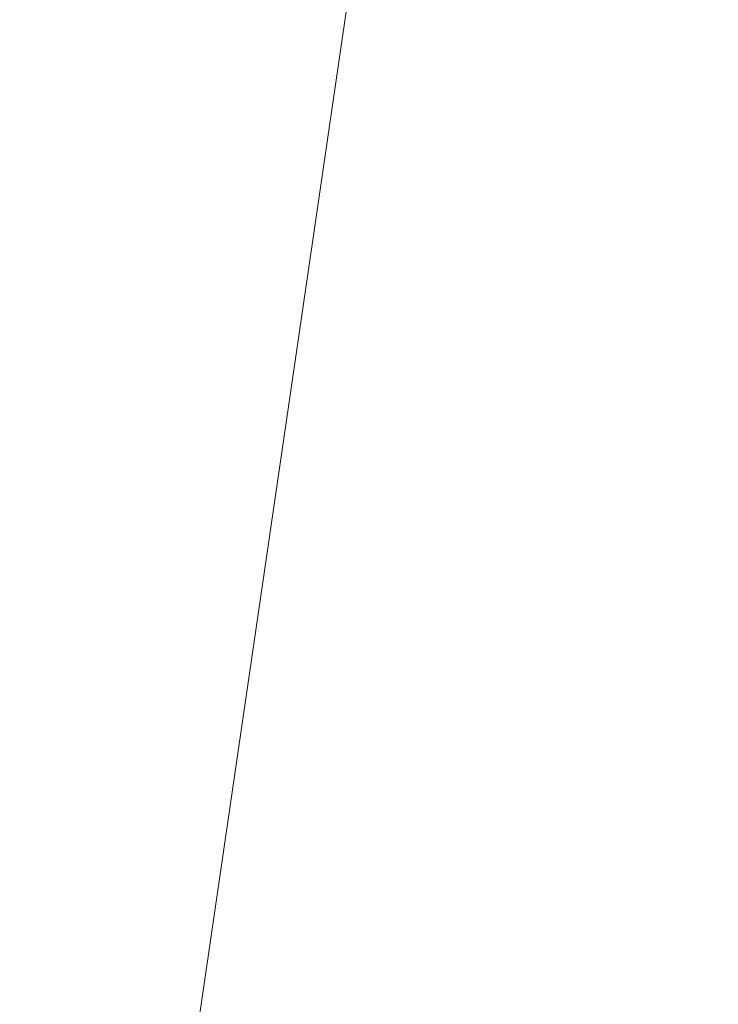
# Model space of a CAD drawing. Units: inches. Extents: x 0 to 204, y 0 to 264.
# Drawn here: x 90 to 90, y 159 to 160 of the extents above; entities that cross this region are included whole.
import ezdxf

# ---------------------------------------------------------------- set-up
doc = ezdxf.new("R2010")
doc.units = ezdxf.units.IN
doc.header["$MEASUREMENT"] = 0
doc.layers.get('0').update_dxf_attribs({"color": 10})

# ---------------------------------------------------------------- blocks, each defined once
blk = doc.blocks.new('UNICO-1-3D')
at = {"lineweight": 18}
for points, invisible_edges in [([(-6.375, 4.5312, 17), (-9.25, 1.6562, 17), (-6.375, -10.9688, 17), (6.375, -10.9688, 17)], 11), ([(-6.375, -10.9688, 15.75), (-9.25, 1.6562, 15.75), (-6.375, 4.5312, 15.75), (6.375, -10.9688, 15.75)], 7), ([(6.375, -10.9688, 17), (9.25, 1.6562, 17), (6.375, 4.5312, 17), (-6.375, 4.5312, 17)], 11), ([(6.375, 4.5312, 15.75), (9.25, 1.6562, 15.75), (6.375, -10.9688, 15.75), (-6.375, 4.5312, 15.75)], 7), ([(-9.25, -8.0938, 17), (-8.4079, -10.1268, 17), (-6.375, -10.9688, 17), (-9.25, 1.6562, 17)], 7), ([(-6.375, -10.9688, 15.75), (-8.4079, -10.1268, 15.75), (-9.25, -8.0938, 15.75), (-9.25, 1.6562, 15.75)], 11)]:
    blk.add_3dface(points, dxfattribs=dict(at, invisible_edges=invisible_edges))
mesh = blk.add_polyface(dxfattribs=at)
corners = [(-10.75, -0.5163, 17.405), (-9.25, -0.5163, 17.405), (-9.25, 0.8831, 20.5349), (-9.2059, 2.2045, 23.4904), (-9.0746, 3.5, 26.3881), (-8.8585, 4.7443, 29.1711), (-8.562, 5.9129, 31.785), (-10.2529, 5.9129, 31.785), (-10.4686, 4.7024, 29.0774), (-10.6244, 3.4518, 26.2802), (-10.7185, 2.1742, 23.4227), (-10.75, 0.8831, 20.5349), (9.25, -0.5163, 17.405), (10.75, -0.5163, 17.405), (10.75, 0.8831, 20.5349), (10.7185, 2.1742, 23.4227), (10.6244, 3.4518, 26.2802), (10.4686, 4.7024, 29.0774), (10.2529, 5.9129, 31.785), (8.562, 5.9129, 31.785), (8.8585, 4.7443, 29.1711), (9.0746, 3.5, 26.3881), (9.2059, 2.2045, 23.4904), (9.25, 0.8831, 20.5349)]
mesh.append_faces([[corners[k] for k in face] for face in [(7, 5, 6)]], dxfattribs={"vtx0": -1})
mesh.append_faces([[corners[k] for k in face] for face in [(4, 9, 3), (15, 23, 14), (18, 20, 17), (17, 21, 16)]], dxfattribs={"vtx0": -1, "vtx1": -1})
mesh.append_faces([[corners[k] for k in face] for face in [(10, 2, 3), (8, 4, 5), (3, 9, 10), (22, 15, 16), (15, 22, 23), (17, 20, 21), (16, 21, 22)]], dxfattribs={"vtx0": -1, "vtx2": -1})
mesh.append_faces([[corners[k] for k in face] for face in [(1, 2, 11, 0)]], dxfattribs={"vtx1": -1})
mesh.append_faces([[corners[k] for k in face] for face in [(10, 11, 2), (7, 8, 5), (8, 9, 4)]], dxfattribs={"vtx1": -1, "vtx2": -1})
mesh.append_faces([[corners[k] for k in face] for face in [(12, 13, 14, 23), (18, 19, 20)]], dxfattribs={"vtx2": -1})
mesh = blk.add_polyface(dxfattribs=at)
corners = [(9.25, -7.9688, 17), (9.0216, -9.1169, 17), (8.3713, -10.0902, 17), (7.3981, -10.7405, 17), (6.25, -10.9688, 17), (-6.25, -10.9688, 17), (-7.3981, -10.7405, 17), (-8.3713, -10.0902, 17), (-9.0216, -9.1169, 17), (-9.25, -7.9688, 17), (-9.25, 1.5312, 17), (-9.0216, 2.6792, 17), (-8.3713, 3.6525, 17), (-7.3981, 4.3028, 17), (-6.25, 4.5312, 17), (6.25, 4.5312, 17), (7.3981, 4.3028, 17), (8.3713, 3.6525, 17), (9.0216, 2.6792, 17), (9.25, 1.5312, 17)]
mesh.append_faces([[corners[k] for k in face] for face in [(18, 16, 17)]], dxfattribs={"vtx0": -1})
mesh.append_faces([[corners[k] for k in face] for face in [(19, 15, 16, 18), (10, 13, 14, 9), (4, 19, 0)]], dxfattribs={"vtx0": -1, "vtx2": -1})
mesh.append_faces([[corners[k] for k in face] for face in [(4, 14, 15, 19), (14, 4, 5, 9)]], dxfattribs={"vtx0": -1, "vtx2": -1, "vtx3": -1})
mesh.append_faces([[corners[k] for k in face] for face in [(3, 4, 0, 2), (8, 9, 5)]], dxfattribs={"vtx1": -1, "vtx2": -1})
mesh.append_faces([[corners[k] for k in face] for face in [(11, 12, 13, 10), (0, 1, 2), (6, 7, 8, 5)]], dxfattribs={"vtx2": -1})
mesh = blk.add_polyface(dxfattribs=at)
corners = [(6.25, -9.5938, 18.5), (7.0625, -9.3761, 18.5), (7.6573, -8.7813, 18.5), (7.875, -7.9688, 18.5), (7.875, 1.5312, 18.5), (7.6573, 2.3437, 18.5), (7.0625, 2.9384, 18.5), (6.25, 3.1562, 18.5), (-6.25, 3.1562, 18.5), (-7.0625, 2.9384, 18.5), (-7.6573, 2.3437, 18.5), (-7.875, 1.5312, 18.5), (-7.875, -7.9688, 18.5), (-7.6573, -8.7813, 18.5), (-7.0625, -9.3761, 18.5), (-6.25, -9.5938, 18.5)]
mesh.append_faces([[corners[k] for k in face] for face in [(12, 8, 11)]], dxfattribs={"vtx0": -1, "vtx1": -1})
mesh.append_faces([[corners[k] for k in face] for face in [(0, 3, 4, 7)]], dxfattribs={"vtx0": -1, "vtx2": -1, "vtx3": -1})
mesh.append_faces([[corners[k] for k in face] for face in [(7, 8, 0)]], dxfattribs={"vtx1": -1, "vtx2": -1})
mesh.append_faces([[corners[k] for k in face] for face in [(15, 0, 8, 12)]], dxfattribs={"vtx1": -1, "vtx2": -1, "vtx3": -1})
mesh.append_faces([[corners[k] for k in face] for face in [(13, 14, 15, 12), (9, 10, 11, 8)]], dxfattribs={"vtx2": -1})
mesh.append_faces([[corners[k] for k in face] for face in [(0, 1, 2, 3), (4, 5, 6, 7)]], dxfattribs={"vtx3": -1})
mesh = blk.add_polyface(dxfattribs=at)
corners = [(-9.25, -0.5163, 17.405), (-10.75, -0.5163, 17.405), (-10.75, -0.6225, 17.0623), (-10.75, -0.6443, 16.7042), (-10.75, -0.5804, 16.3512), (-10.75, -0.4346, 16.0235), (-10.75, -0.2151, 15.7397), (-10.7499, -0.1833, 15.7084), (-10.7495, -0.1506, 15.678), (-9.2493, -0.1506, 15.678), (-9.2498, -0.1833, 15.7084), (-9.25, -0.2151, 15.7397), (-9.25, -0.4346, 16.0235), (-9.25, -0.5804, 16.3512), (-9.25, -0.6443, 16.7042), (-9.25, -0.6225, 17.0623), (10.75, -0.5163, 17.405), (9.25, -0.5163, 17.405), (9.25, -0.6225, 17.0623), (9.25, -0.6443, 16.7042), (9.25, -0.5804, 16.3512), (9.25, -0.4346, 16.0235), (9.25, -0.2151, 15.7397), (9.2498, -0.1833, 15.7084), (9.2493, -0.1506, 15.678), (10.7495, -0.1506, 15.678), (10.7499, -0.1833, 15.7084), (10.75, -0.2151, 15.7397), (10.75, -0.4346, 16.0235), (10.75, -0.5804, 16.3512), (10.75, -0.6443, 16.7042), (10.75, -0.6225, 17.0623)]
mesh.append_faces([[corners[k] for k in face] for face in [(8, 10, 7), (7, 11, 6), (23, 26, 22)]], dxfattribs={"vtx0": -1, "vtx1": -1})
mesh.append_faces([[corners[k] for k in face] for face in [(6, 11, 12, 5), (5, 12, 13, 4), (23, 25, 26), (22, 26, 27), (22, 27, 28, 21), (21, 28, 29, 20)]], dxfattribs={"vtx0": -1, "vtx2": -1})
mesh.append_faces([[corners[k] for k in face] for face in [(9, 10, 8)]], dxfattribs={"vtx1": -1})
mesh.append_faces([[corners[k] for k in face] for face in [(10, 11, 7)]], dxfattribs={"vtx1": -1, "vtx2": -1})
mesh.append_faces([[corners[k] for k in face] for face in [(13, 14, 3, 4), (14, 15, 2, 3), (29, 30, 19, 20), (30, 31, 18, 19)]], dxfattribs={"vtx1": -1, "vtx3": -1})
mesh.append_faces([[corners[k] for k in face] for face in [(23, 24, 25)]], dxfattribs={"vtx2": -1})
mesh.append_faces([[corners[k] for k in face] for face in [(15, 0, 1, 2), (31, 16, 17, 18)]], dxfattribs={"vtx3": -1})

msp = doc.modelspace()

# ---------------------------------------------------------------- linework, layer by layer
at = {"lineweight": 18, "invisible_edges": 15}
for points in [[(83.85005, 159.90118, 13.5), (85.56813, 154.9912, 13.5), (91.72505, 152.02618, 13.5), (91.72505, 175.27618, 13.5)], [(91.72505, 152.02618, 12.25), (85.56813, 154.9912, 12.25), (83.85005, 159.90118, 12.25), (91.72505, 175.27618, 12.25)], [(93.00192, 158.12706, 18.29718), (92.89105, 159.64632, 18.17718), (89.92629, 161.20949, 17.62054)], [(90.70942, 159.82365, 18), (91.42255, 161.09774, 24.47571), (90.46564, 160.94073, 24.08921)], [(89.72259, 160.16581, 30.27128), (89.89207, 160.09279, 29.2937), (89.78148, 160.00671, 29.09748)], [(89.66069, 160.14671, 19.17675), (89.68114, 160.06541, 18.98063), (89.65553, 160.14288, 19.37288)], [(89.68114, 160.06541, 18.98063), (89.67069, 160.11383, 19.40676), (89.65553, 160.14288, 19.37288)], [(89.78148, 160.00671, 29.09748), (89.63613, 159.9517, 29.02041), (89.62667, 160.13763, 30.27733)], [(89.73187, 160.05918, 19.35022), (89.71136, 160.12825, 19.76513), (89.68219, 160.12203, 19.59773)], [(89.73187, 160.05918, 19.35022), (89.76741, 160.08804, 19.569), (89.71136, 160.12825, 19.76513)], [(89.68219, 160.12203, 19.59773), (89.67069, 160.11383, 19.40676), (89.69819, 160.05752, 19.17675)], [(89.69819, 160.05752, 19.17675), (89.73187, 160.05918, 19.35022), (89.68219, 160.12203, 19.59773)], [(89.48614, 159.90077, 28.98303), (89.49879, 160.10006, 30.28541), (89.63613, 159.9517, 29.02041)], [(89.67069, 160.11383, 19.40676), (89.68114, 160.06541, 18.98063), (89.69819, 160.05752, 19.17675)], [(89.68215, 160.08069, 18.7845), (89.7056, 159.9902, 18.53556), (89.68114, 160.06541, 18.98063)], [(89.69819, 160.05752, 19.17675), (89.68114, 160.06541, 18.98063), (89.70846, 160.01248, 18.86748)], [(89.7056, 159.9902, 18.53556), (89.70846, 160.01248, 18.86748), (89.68114, 160.06541, 18.98063)], [(89.74935, 159.99126, 18.93425), (89.73187, 160.05918, 19.35022), (89.69819, 160.05752, 19.17675)], [(89.74935, 159.99126, 18.93425), (89.78807, 160.02194, 19.17675), (89.73187, 160.05918, 19.35022)], [(89.67073, 159.93235, 29.32674), (89.54791, 159.83645, 28.95649), (89.52108, 160.05817, 30.3345)], [(89.70846, 160.01248, 18.86748), (89.74935, 159.99126, 18.93425), (89.69819, 160.05752, 19.17675)], [(89.73921, 160.03076, 30.35519), (89.8814, 159.76027, 29.28028), (89.88271, 159.81428, 28.90899)], [(89.87157, 160.01994, 30.30263), (89.98857, 159.77381, 29.18408), (89.94596, 159.91251, 29.16256)], [(90.04863, 159.74043, 28.03519), (89.94515, 160.01978, 28.59279), (89.94596, 159.91251, 29.16256)], [(89.54791, 159.83645, 28.95649), (89.34411, 159.85661, 29.49232), (89.37773, 160.0132, 30.3345)], [(89.63613, 159.9517, 29.02041), (89.78148, 160.00671, 29.09748), (89.83659, 159.8438, 27.6304)], [(89.71519, 159.95942, 18.26958), (89.7056, 159.9902, 18.53556), (89.7036, 160.01467, 18.39225)], [(89.7056, 159.9902, 18.53556), (89.73805, 159.95153, 18.58838), (89.70846, 160.01248, 18.86748)], [(89.74935, 159.99126, 18.93425), (89.70846, 160.01248, 18.86748), (89.73805, 159.95153, 18.58838)], [(89.83659, 159.8438, 27.6304), (89.78148, 160.00671, 29.09748), (89.96564, 159.99159, 28.32218)], [(89.73805, 159.95153, 18.58838), (89.7056, 159.9902, 18.53556), (89.73166, 159.92388, 18.26642)], [(89.73166, 159.92388, 18.26642), (89.7056, 159.9902, 18.53556), (89.71519, 159.95942, 18.26958)], [(89.74935, 159.99126, 18.93425), (89.73805, 159.95153, 18.58838), (89.78138, 159.91187, 18.4797)], [(89.78138, 159.91187, 18.4797), (89.80873, 159.95585, 18.7845), (89.74935, 159.99126, 18.93425)], [(89.63613, 159.9517, 29.02041), (89.63017, 159.7962, 27.77541), (89.48614, 159.90077, 28.98303)], [(89.83659, 159.8438, 27.6304), (89.63017, 159.7962, 27.77541), (89.63613, 159.9517, 29.02041)], [(89.75539, 159.769, 28.0051), (89.67073, 159.93235, 29.32674), (89.83503, 159.95675, 28.94216)], [(89.74335, 159.90446, 18), (89.73166, 159.92388, 18.26642), (89.71519, 159.95942, 18.26958)], [(89.73805, 159.95153, 18.58838), (89.73166, 159.92388, 18.26642), (89.75931, 159.89642, 18.28234)], [(89.75931, 159.89642, 18.28234), (89.78138, 159.91187, 18.4797), (89.73805, 159.95153, 18.58838)], [(89.76658, 159.94351, 30.37588), (89.93685, 159.61483, 29.11601), (89.8814, 159.76027, 29.28028)], [(89.75539, 159.769, 28.0051), (89.54791, 159.83645, 28.95649), (89.67073, 159.93235, 29.32674)], [(89.73166, 159.92388, 18.26642), (89.76166, 159.86026, 18), (89.75931, 159.89642, 18.28234)], [(90.05146, 159.59592, 26.98277), (89.86026, 159.92371, 28.65693), (89.97251, 159.64927, 28.19255)], [(89.97251, 159.64927, 28.19255), (89.86026, 159.92371, 28.65693), (89.88271, 159.81428, 28.90899)], [(90.08669, 159.74605, 27.23035), (90.00846, 159.93267, 27.75657), (90.04863, 159.74043, 28.03519)], [(89.80585, 159.84196, 18), (89.78138, 159.91187, 18.4797), (89.75931, 159.89642, 18.28234)], [(89.78138, 159.91187, 18.4797), (89.80585, 159.84196, 18), (89.82939, 159.88975, 18.39225)], [(90.04863, 159.74043, 28.03519), (89.94596, 159.91251, 29.16256), (89.98857, 159.77381, 29.18408)], [(89.63017, 159.7962, 27.77541), (89.46288, 159.74212, 27.75039), (89.48614, 159.90077, 28.98303)], [(89.54791, 159.83645, 28.95649), (89.33746, 159.70797, 28.52713), (89.34411, 159.85661, 29.49232)], [(89.33746, 159.70797, 28.52713), (89.54791, 159.83645, 28.95649), (89.60209, 159.65917, 27.49971)], [(89.54791, 159.83645, 28.95649), (89.75539, 159.769, 28.0051), (89.60209, 159.65917, 27.49971)], [(89.83659, 159.8438, 27.6304), (89.79112, 159.72245, 26.49976), (89.63017, 159.7962, 27.77541)], [(89.83659, 159.8438, 27.6304), (89.95289, 159.76554, 26.41785), (89.79112, 159.72245, 26.49976)], [(89.83659, 159.8438, 27.6304), (90.07178, 159.84556, 26.92036), (89.95289, 159.76554, 26.41785)], [(90.04107, 159.61229, 29.1365), (89.98857, 159.77381, 29.18408), (89.92463, 159.84588, 30.34003)], [(89.88271, 159.81428, 28.90899), (89.8814, 159.76027, 29.28028), (89.97251, 159.64927, 28.19255)], [(90.19939, 159.58722, 26.10949), (90.1351, 159.81803, 26.08435), (90.08669, 159.74605, 27.23035)], [(90.267, 159.62956, 24.84078), (90.1351, 159.81803, 26.08435), (90.19939, 159.58722, 26.10949)], [(89.63017, 159.7962, 27.77541), (89.61225, 159.66981, 26.52906), (89.46288, 159.74212, 27.75039)], [(89.61225, 159.66981, 26.52906), (89.63017, 159.7962, 27.77541), (89.79112, 159.72245, 26.49976)], [(90.17525, 159.67965, 22.93087), (90.4517, 159.79859, 21.91316), (90.20897, 159.69989, 21.54769)], [(90.4517, 159.79859, 21.91316), (90.38442, 159.80092, 20.25), (90.20897, 159.69989, 21.54769)], [(90.44734, 159.55542, 22.75246), (90.53908, 159.6048, 21.51148), (90.4517, 159.79859, 21.91316)], [(89.95289, 159.76554, 26.41785), (90.19842, 159.7905, 25.24834), (89.97041, 159.69079, 25.25462)], [(90.19842, 159.7905, 25.24834), (90.12395, 159.68881, 24.15505), (89.97041, 159.69079, 25.25462)], [(89.83146, 159.60695, 26.28213), (89.60209, 159.65917, 27.49971), (89.75539, 159.769, 28.0051)], [(89.75539, 159.769, 28.0051), (90.00869, 159.72942, 26.97935), (89.83146, 159.60695, 26.28213)], [(89.82131, 159.76902, 30.41725), (89.97682, 159.47541, 29.21966), (89.93685, 159.61483, 29.11601)], [(90.07345, 159.63675, 28.203), (90.04863, 159.74043, 28.03519), (89.98857, 159.77381, 29.18408)], [(90.04107, 159.61229, 29.1365), (90.07345, 159.63675, 28.203), (89.98857, 159.77381, 29.18408)], [(89.79112, 159.72245, 26.49976), (89.95289, 159.76554, 26.41785), (89.97041, 159.69079, 25.25462)], [(89.8814, 159.76027, 29.28028), (89.93685, 159.61483, 29.11601), (90.01996, 159.51855, 28.08965)], [(89.8814, 159.76027, 29.28028), (90.01996, 159.51855, 28.08965), (89.97251, 159.64927, 28.19255)], [(90.26174, 159.76296, 24.41233), (90.267, 159.62956, 24.84078), (90.33493, 159.61797, 23.93739)], [(89.61225, 159.66981, 26.52906), (89.42007, 159.60963, 26.51709), (89.46288, 159.74212, 27.75039)], [(90.19052, 159.74009, 20.25), (90.03208, 159.64897, 21.36279), (90.20897, 159.69989, 21.54769)], [(90.04863, 159.74043, 28.03519), (90.13803, 159.60812, 27.08086), (90.08669, 159.74605, 27.23035)], [(90.07345, 159.63675, 28.203), (90.13803, 159.60812, 27.08086), (90.04863, 159.74043, 28.03519)], [(90.19939, 159.58722, 26.10949), (90.08669, 159.74605, 27.23035), (90.13803, 159.60812, 27.08086)], [(90.00869, 159.72942, 26.97935), (89.97979, 159.60938, 25.74107), (89.83146, 159.60695, 26.28213)], [(90.32506, 159.73543, 23.57632), (90.17525, 159.67965, 22.93087), (90.12395, 159.68881, 24.15505)], [(90.32506, 159.73543, 23.57632), (90.33493, 159.61797, 23.93739), (90.44734, 159.55542, 22.75246)], [(89.79112, 159.72245, 26.49976), (89.78068, 159.63033, 25.22199), (89.61225, 159.66981, 26.52906)], [(89.78068, 159.63033, 25.22199), (89.79112, 159.72245, 26.49976), (89.97041, 159.69079, 25.25462)], [(91.07654, 159.72, 30.36708), (91.38251, 159.47299, 28.13295), (90.15792, 159.29587, 28.92871)], [(89.4944, 159.5866, 27.15387), (89.33746, 159.70797, 28.52713), (89.60209, 159.65917, 27.49971)], [(89.98471, 159.61897, 22.52742), (90.17525, 159.67965, 22.93087), (90.20897, 159.69989, 21.54769)], [(89.98471, 159.61897, 22.52742), (90.20897, 159.69989, 21.54769), (90.03208, 159.64897, 21.36279)], [(89.97041, 159.69079, 25.25462), (89.95578, 159.6303, 23.95167), (89.78068, 159.63033, 25.22199)], [(90.12395, 159.68881, 24.15505), (89.95578, 159.6303, 23.95167), (89.97041, 159.69079, 25.25462)], [(89.95578, 159.6303, 23.95167), (90.12395, 159.68881, 24.15505), (90.17525, 159.67965, 22.93087)], [(89.42007, 159.60963, 26.51709), (89.61225, 159.66981, 26.52906), (89.58681, 159.57298, 25.26713)], [(89.78068, 159.63033, 25.22199), (89.58681, 159.57298, 25.26713), (89.61225, 159.66981, 26.52906)], [(89.99661, 159.67926, 20.25), (89.83307, 159.58026, 21.65794), (90.03208, 159.64897, 21.36279)], [(89.95578, 159.6303, 23.95167), (90.17525, 159.67965, 22.93087), (89.98471, 159.61897, 22.52742)], [(90.04107, 159.61229, 29.1365), (89.97769, 159.67182, 30.37744), (90.06422, 159.51511, 29.32161)], [(89.97769, 159.67182, 30.37744), (90.11097, 159.38828, 29.14437), (90.06422, 159.51511, 29.32161)], [(89.65048, 159.533, 26.08118), (89.4944, 159.5866, 27.15387), (89.60209, 159.65917, 27.49971)], [(89.65048, 159.533, 26.08118), (89.60209, 159.65917, 27.49971), (89.83146, 159.60695, 26.28213)], [(89.83307, 159.58026, 21.65794), (89.98471, 159.61897, 22.52742), (90.03208, 159.64897, 21.36279)], [(90.11955, 159.65487, 25.29548), (90.09191, 159.53963, 23.71316), (89.95449, 159.51075, 24.14133)], [(89.95449, 159.51075, 24.14133), (89.97979, 159.60938, 25.74107), (90.11955, 159.65487, 25.29548)], [(90.0749, 159.48655, 27.21283), (90.05146, 159.59592, 26.98277), (89.97251, 159.64927, 28.19255)], [(90.0749, 159.48655, 27.21283), (89.97251, 159.64927, 28.19255), (90.01996, 159.51855, 28.08965)], [(90.11955, 159.65487, 25.29548), (90.05146, 159.59592, 26.98277), (90.14226, 159.44304, 26.16886)], [(90.11955, 159.65487, 25.29548), (90.14226, 159.44304, 26.16886), (90.20065, 159.46607, 24.89004)], [(90.12636, 159.55178, 21.22242), (90.34675, 159.65147, 20.94751), (90.2696, 159.63634, 20.25)], [(89.75005, 159.5607, 23.73852), (89.58681, 159.57298, 25.26713), (89.78068, 159.63033, 25.22199)], [(89.78068, 159.63033, 25.22199), (89.95578, 159.6303, 23.95167), (89.75005, 159.5607, 23.73852)], [(89.75005, 159.5607, 23.73852), (89.95578, 159.6303, 23.95167), (89.98471, 159.61897, 22.52742)], [(90.07345, 159.63675, 28.203), (90.04107, 159.61229, 29.1365), (90.13936, 159.48384, 27.82542)], [(90.21218, 159.45502, 26.60862), (90.13803, 159.60812, 27.08086), (90.07345, 159.63675, 28.203)], [(90.21218, 159.45502, 26.60862), (90.07345, 159.63675, 28.203), (90.13936, 159.48384, 27.82542)], [(90.27448, 159.5281, 25.20847), (90.267, 159.62956, 24.84078), (90.19939, 159.58722, 26.10949)], [(90.267, 159.62956, 24.84078), (90.27448, 159.5281, 25.20847), (90.34384, 159.50607, 24.29983)], [(90.267, 159.62956, 24.84078), (90.34384, 159.50607, 24.29983), (90.33493, 159.61797, 23.93739)], [(89.62679, 159.52187, 21.38031), (89.83307, 159.58026, 21.65794), (89.8027, 159.61844, 20.25)], [(89.73937, 159.54285, 22.715), (89.98471, 159.61897, 22.52742), (89.83307, 159.58026, 21.65794)], [(89.98471, 159.61897, 22.52742), (89.73937, 159.54285, 22.715), (89.75005, 159.5607, 23.73852)], [(89.93685, 159.61483, 29.11601), (89.97682, 159.47541, 29.21966), (90.07551, 159.37696, 27.89543)], [(89.93685, 159.61483, 29.11601), (90.07551, 159.37696, 27.89543), (90.01996, 159.51855, 28.08965)], [(90.07606, 159.51846, 22.18249), (90.30381, 159.62521, 21.93081), (90.12636, 159.55178, 21.22242)], [(90.17498, 159.6176, 24.45355), (90.20065, 159.46607, 24.89004), (90.25776, 159.44669, 23.90378)], [(90.33527, 159.3855, 22.78127), (90.3944, 159.41278, 21.47429), (90.30381, 159.62521, 21.93081)], [(90.44734, 159.55542, 22.75246), (90.33493, 159.61797, 23.93739), (90.34384, 159.50607, 24.29983)], [(89.58681, 159.57298, 25.26713), (89.41523, 159.52208, 25.30389), (89.42007, 159.60963, 26.51709)], [(89.65048, 159.533, 26.08118), (89.83146, 159.60695, 26.28213), (89.88063, 159.54079, 25.19718)], [(89.97979, 159.60938, 25.74107), (89.88063, 159.54079, 25.19718), (89.83146, 159.60695, 26.28213)], [(89.88063, 159.54079, 25.19718), (89.97979, 159.60938, 25.74107), (89.95449, 159.51075, 24.14133)], [(90.16199, 159.60259, 20.25), (89.99217, 159.50721, 21.30983), (90.12636, 159.55178, 21.22242)], [(90.15755, 159.35738, 28.2844), (90.13936, 159.48384, 27.82542), (90.04107, 159.61229, 29.1365)], [(90.15755, 159.35738, 28.2844), (90.04107, 159.61229, 29.1365), (90.06422, 159.51511, 29.32161)], [(90.13803, 159.60812, 27.08086), (90.21218, 159.45502, 26.60862), (90.19939, 159.58722, 26.10949)], [(90.53908, 159.6048, 21.51148), (90.44734, 159.55542, 22.75246), (90.58186, 159.40892, 21.72158)], [(89.41735, 159.50183, 26.55456), (89.4944, 159.5866, 27.15387), (89.65048, 159.533, 26.08118)], [(89.97682, 159.47541, 29.21966), (89.87605, 159.59452, 30.45862), (90.01647, 159.34464, 29.27413)], [(90.05146, 159.59592, 26.98277), (90.0749, 159.48655, 27.21283), (90.14226, 159.44304, 26.16886)], [(90.19939, 159.58722, 26.10949), (90.21218, 159.45502, 26.60862), (90.3315, 159.33013, 25.29292)], [(90.19939, 159.58722, 26.10949), (90.3315, 159.33013, 25.29292), (90.27448, 159.5281, 25.20847)], [(89.54244, 159.50657, 24.09475), (89.41523, 159.52208, 25.30389), (89.58681, 159.57298, 25.26713)], [(89.75005, 159.5607, 23.73852), (89.54244, 159.50657, 24.09475), (89.58681, 159.57298, 25.26713)], [(89.83307, 159.58026, 21.65794), (89.62679, 159.52187, 21.38031), (89.73937, 159.54285, 22.715)], [(90.07606, 159.51846, 22.18249), (90.09191, 159.53963, 23.71316), (90.23041, 159.58033, 23.61161)], [(90.25776, 159.44669, 23.90378), (90.33527, 159.3855, 22.78127), (90.23041, 159.58033, 23.61161)], [(93.00192, 158.12706, 18.29718), (88.89028, 159.56068, 17.62054), (90.75977, 157.85377, 18.05511)], [(89.75005, 159.5607, 23.73852), (89.73937, 159.54285, 22.715), (89.54244, 159.50657, 24.09475)], [(89.99217, 159.50721, 21.30983), (90.07606, 159.51846, 22.18249), (90.12636, 159.55178, 21.22242)], [(90.4618, 159.37481, 23.2818), (90.44734, 159.55542, 22.75246), (90.34384, 159.50607, 24.29983)], [(90.58186, 159.40892, 21.72158), (90.44734, 159.55542, 22.75246), (90.4618, 159.37481, 23.2818)], [(89.41735, 159.50183, 26.55456), (89.65048, 159.533, 26.08118), (89.53848, 159.45602, 25.53614)], [(89.65048, 159.533, 26.08118), (89.67672, 159.44709, 24.67112), (89.53848, 159.45602, 25.53614)], [(89.54244, 159.50657, 24.09475), (89.73937, 159.54285, 22.715), (89.57014, 159.49034, 22.7559)], [(89.62679, 159.52187, 21.38031), (89.57014, 159.49034, 22.7559), (89.73937, 159.54285, 22.715)], [(89.65048, 159.533, 26.08118), (89.88063, 159.54079, 25.19718), (89.81582, 159.47716, 24.38297)], [(89.81582, 159.47716, 24.38297), (89.67672, 159.44709, 24.67112), (89.65048, 159.533, 26.08118)], [(89.95449, 159.51075, 24.14133), (89.81582, 159.47716, 24.38297), (89.88063, 159.54079, 25.19718)], [(89.83981, 159.46225, 21.21046), (89.99217, 159.50721, 21.30983), (89.94677, 159.53508, 20.25)], [(90.09191, 159.53963, 23.71316), (89.99902, 159.49783, 23.12303), (89.95449, 159.51075, 24.14133)], [(89.99902, 159.49783, 23.12303), (90.09191, 159.53963, 23.71316), (90.07606, 159.51846, 22.18249)], [(91.92504, 159.53755, 28.91105), (90.40414, 159.4257, 30.43033), (90.82365, 159.10804, 28.04876)], [(89.41523, 159.52208, 25.30389), (89.54244, 159.50657, 24.09475), (89.28684, 159.44878, 24.6495)], [(89.41488, 159.49678, 20.25), (89.42726, 159.44796, 22.04279), (89.62679, 159.52187, 21.38031)], [(89.57014, 159.49034, 22.7559), (89.62679, 159.52187, 21.38031), (89.42726, 159.44796, 22.04279)], [(89.99217, 159.50721, 21.30983), (89.93866, 159.47476, 22.28475), (90.07606, 159.51846, 22.18249)], [(89.93866, 159.47476, 22.28475), (89.99902, 159.49783, 23.12303), (90.07606, 159.51846, 22.18249)], [(90.0749, 159.48655, 27.21283), (90.01996, 159.51855, 28.08965), (90.159, 159.31542, 26.64279)], [(90.01996, 159.51855, 28.08965), (90.07551, 159.37696, 27.89543), (90.159, 159.31542, 26.64279)], [(90.39137, 159.37179, 24.22877), (90.27448, 159.5281, 25.20847), (90.3315, 159.33013, 25.29292)], [(90.27448, 159.5281, 25.20847), (90.39137, 159.37179, 24.22877), (90.34384, 159.50607, 24.29983)], [(89.54244, 159.50657, 24.09475), (89.40011, 159.44765, 23.54701), (89.28684, 159.44878, 24.6495)], [(89.54244, 159.50657, 24.09475), (89.57014, 159.49034, 22.7559), (89.40011, 159.44765, 23.54701)], [(89.81582, 159.47716, 24.38297), (89.95449, 159.51075, 24.14133), (89.85863, 159.45848, 23.38793)], [(89.83981, 159.46225, 21.21046), (89.93866, 159.47476, 22.28475), (89.99217, 159.50721, 21.30983)], [(89.95449, 159.51075, 24.14133), (89.99902, 159.49783, 23.12303), (89.85863, 159.45848, 23.38793)], [(90.06422, 159.51511, 29.32161), (90.11097, 159.38828, 29.14437), (90.15755, 159.35738, 28.2844)], [(90.4618, 159.37481, 23.2818), (90.34384, 159.50607, 24.29983), (90.39137, 159.37179, 24.22877)], [(89.53848, 159.45602, 25.53614), (89.36067, 159.39587, 25.47346), (89.41735, 159.50183, 26.55456)], [(89.42726, 159.44796, 22.04279), (89.40011, 159.44765, 23.54701), (89.57014, 159.49034, 22.7559)], [(89.93866, 159.47476, 22.28475), (89.85863, 159.45848, 23.38793), (89.99902, 159.49783, 23.12303)], [(89.64732, 159.3927, 21.5698), (89.83981, 159.46225, 21.21046), (89.75601, 159.47524, 20.25)], [(89.81582, 159.47716, 24.38297), (89.72986, 159.41655, 23.31064), (89.67672, 159.44709, 24.67112)], [(89.72986, 159.41655, 23.31064), (89.81582, 159.47716, 24.38297), (89.85863, 159.45848, 23.38793)], [(89.97682, 159.47541, 29.21966), (90.075, 159.3197, 28.2711), (90.07551, 159.37696, 27.89543)], [(90.01647, 159.34464, 29.27413), (90.075, 159.3197, 28.2711), (89.97682, 159.47541, 29.21966)], [(90.0749, 159.48655, 27.21283), (90.159, 159.31542, 26.64279), (90.14226, 159.44304, 26.16886)], [(90.20563, 159.33288, 27.44835), (90.13936, 159.48384, 27.82542), (90.15755, 159.35738, 28.2844)], [(90.13936, 159.48384, 27.82542), (90.20563, 159.33288, 27.44835), (90.23913, 159.3465, 26.73867)], [(90.13936, 159.48384, 27.82542), (90.23913, 159.3465, 26.73867), (90.21218, 159.45502, 26.60862)], [(89.83981, 159.46225, 21.21046), (89.64732, 159.3927, 21.5698), (89.8011, 159.43121, 22.39934)], [(89.93866, 159.47476, 22.28475), (89.83981, 159.46225, 21.21046), (89.8011, 159.43121, 22.39934)], [(89.93866, 159.47476, 22.28475), (89.8011, 159.43121, 22.39934), (89.85863, 159.45848, 23.38793)], [(90.22218, 159.34932, 25.19621), (90.20065, 159.46607, 24.89004), (90.14226, 159.44304, 26.16886)], [(90.22218, 159.34932, 25.19621), (90.28362, 159.31821, 24.19482), (90.20065, 159.46607, 24.89004)], [(90.20065, 159.46607, 24.89004), (90.28362, 159.31821, 24.19482), (90.25776, 159.44669, 23.90378)], [(91.38251, 159.47299, 28.13295), (91.80919, 159.33369, 26.19077), (90.31997, 159.03861, 27.03494)], [(89.53848, 159.45602, 25.53614), (89.54632, 159.40048, 24.55491), (89.36067, 159.39587, 25.47346)], [(89.67672, 159.44709, 24.67112), (89.54632, 159.40048, 24.55491), (89.53848, 159.45602, 25.53614)], [(89.72986, 159.41655, 23.31064), (89.54632, 159.40048, 24.55491), (89.67672, 159.44709, 24.67112)], [(89.85863, 159.45848, 23.38793), (89.8011, 159.43121, 22.39934), (89.72986, 159.41655, 23.31064)], [(90.23913, 159.3465, 26.73867), (90.3315, 159.33013, 25.29292), (90.21218, 159.45502, 26.60862)], [(90.159, 159.31542, 26.64279), (90.22218, 159.34932, 25.19621), (90.14226, 159.44304, 26.16886)], [(90.33527, 159.3855, 22.78127), (90.25776, 159.44669, 23.90378), (90.28362, 159.31821, 24.19482)], [(89.22177, 158.82004, 29.00204), (90.82365, 159.10804, 28.04876), (90.40414, 159.4257, 30.43033)], [(89.64732, 159.3927, 21.5698), (89.60837, 159.37474, 23.0848), (89.8011, 159.43121, 22.39934)], [(89.72986, 159.41655, 23.31064), (89.8011, 159.43121, 22.39934), (89.60837, 159.37474, 23.0848)], [(89.64732, 159.3927, 21.5698), (89.56526, 159.4154, 20.25), (89.47848, 159.35156, 21.12381)], [(89.54632, 159.40048, 24.55491), (89.72986, 159.41655, 23.31064), (89.60837, 159.37474, 23.0848)], [(90.44969, 159.1864, 21.78529), (90.3944, 159.41278, 21.47429), (90.33527, 159.3855, 22.78127)], [(90.44969, 159.1864, 21.78529), (90.46638, 159.38582, 20.25), (90.3944, 159.41278, 21.47429)], [(90.58186, 159.40892, 21.72158), (90.4618, 159.37481, 23.2818), (90.55902, 159.19651, 22.77146)], [(89.36067, 159.39587, 25.47346), (89.54632, 159.40048, 24.55491), (89.4374, 159.34855, 24.14133)], [(89.42838, 159.31562, 22.1401), (89.60837, 159.37474, 23.0848), (89.64732, 159.3927, 21.5698)], [(89.64732, 159.3927, 21.5698), (89.47848, 159.35156, 21.12381), (89.42838, 159.31562, 22.1401)], [(89.60837, 159.37474, 23.0848), (89.4374, 159.34855, 24.14133), (89.54632, 159.40048, 24.55491)], [(90.15755, 159.35738, 28.2844), (90.11097, 159.38828, 29.14437), (90.17536, 159.26828, 28.7249)], [(90.37952, 159.19727, 23.07919), (90.33527, 159.3855, 22.78127), (90.28362, 159.31821, 24.19482)], [(90.37952, 159.19727, 23.07919), (90.44969, 159.1864, 21.78529), (90.33527, 159.3855, 22.78127)], [(89.60837, 159.37474, 23.0848), (89.42838, 159.31562, 22.1401), (89.4362, 159.32153, 23.14033)], [(89.4374, 159.34855, 24.14133), (89.60837, 159.37474, 23.0848), (89.4362, 159.32153, 23.14033)], [(90.19145, 159.18203, 26.84731), (90.07551, 159.37696, 27.89543), (90.075, 159.3197, 28.2711)], [(90.19145, 159.18203, 26.84731), (90.159, 159.31542, 26.64279), (90.07551, 159.37696, 27.89543)], [(90.3315, 159.33013, 25.29292), (90.44705, 159.23631, 24.05185), (90.39137, 159.37179, 24.22877)], [(90.4618, 159.37481, 23.2818), (90.39137, 159.37179, 24.22877), (90.44705, 159.23631, 24.05185)], [(90.4618, 159.37481, 23.2818), (90.44705, 159.23631, 24.05185), (90.55902, 159.19651, 22.77146)], [(89.71214, 159.16308, 29.67031), (89.91771, 159.20009, 29.54277), (89.73607, 159.35895, 30.5)], [(90.25222, 159.19641, 27.37809), (90.20563, 159.33288, 27.44835), (90.15755, 159.35738, 28.2844)], [(90.24766, 159.15354, 27.87992), (90.25222, 159.19641, 27.37809), (90.15755, 159.35738, 28.2844)], [(90.075, 159.3197, 28.2711), (90.01647, 159.34464, 29.27413), (90.13349, 159.17667, 28.02711)], [(90.10542, 159.1422, 28.80739), (90.13349, 159.17667, 28.02711), (90.01647, 159.34464, 29.27413)], [(90.159, 159.31542, 26.64279), (90.27766, 159.15084, 25.35136), (90.22218, 159.34932, 25.19621)], [(90.23913, 159.3465, 26.73867), (90.20563, 159.33288, 27.44835), (90.29486, 159.21178, 26.50393)], [(90.28362, 159.31821, 24.19482), (90.22218, 159.34932, 25.19621), (90.34108, 159.14127, 24.1727)], [(90.34108, 159.14127, 24.1727), (90.22218, 159.34932, 25.19621), (90.27766, 159.15084, 25.35136)], [(90.23913, 159.3465, 26.73867), (90.29486, 159.21178, 26.50393), (90.36827, 159.17925, 25.46162)], [(90.23913, 159.3465, 26.73867), (90.36827, 159.17925, 25.46162), (90.3315, 159.33013, 25.29292)], [(90.20563, 159.33288, 27.44835), (90.25222, 159.19641, 27.37809), (90.29486, 159.21178, 26.50393)], [(90.36827, 159.17925, 25.46162), (90.44705, 159.23631, 24.05185), (90.3315, 159.33013, 25.29292)], [(91.80496, 159.18346, 24.40151), (90.46457, 158.92927, 25.33796), (91.80919, 159.33369, 26.19077)], [(90.19145, 159.18203, 26.84731), (90.075, 159.3197, 28.2711), (90.13349, 159.17667, 28.02711)], [(90.159, 159.31542, 26.64279), (90.19145, 159.18203, 26.84731), (90.27507, 159.07676, 25.86675)], [(90.159, 159.31542, 26.64279), (90.27507, 159.07676, 25.86675), (90.27766, 159.15084, 25.35136)], [(90.28362, 159.31821, 24.19482), (90.34108, 159.14127, 24.1727), (90.37952, 159.19727, 23.07919)], [(89.59633, 159.00788, 29.10479), (89.71214, 159.16308, 29.67031), (89.54136, 159.29787, 30.5)], [(89.41516, 159.03702, 29.51739), (89.59633, 159.00788, 29.10479), (89.40988, 159.25663, 30.5)], [(90.44705, 159.23631, 24.05185), (90.36827, 159.17925, 25.46162), (90.46809, 159.07439, 24.47023)], [(90.52873, 159.1028, 23.52565), (90.44705, 159.23631, 24.05185), (90.46809, 159.07439, 24.47023)], [(90.55902, 159.19651, 22.77146), (90.44705, 159.23631, 24.05185), (90.52873, 159.1028, 23.52565)], [(90.29486, 159.21178, 26.50393), (90.25222, 159.19641, 27.37809), (90.32306, 159.11155, 26.56415)], [(90.38854, 159.05787, 25.74807), (90.36827, 159.17925, 25.46162), (90.29486, 159.21178, 26.50393)], [(90.38854, 159.05787, 25.74807), (90.29486, 159.21178, 26.50393), (90.32306, 159.11155, 26.56415)], [(89.91771, 159.20009, 29.54277), (89.71214, 159.16308, 29.67031), (89.86556, 159.01656, 28.72381)], [(90.00545, 159.03456, 28.58953), (89.91771, 159.20009, 29.54277), (89.86556, 159.01656, 28.72381)], [(90.10542, 159.1422, 28.80739), (89.91771, 159.20009, 29.54277), (90.00545, 159.03456, 28.58953)], [(90.46879, 158.95986, 22.8061), (90.37952, 159.19727, 23.07919), (90.34108, 159.14127, 24.1727)], [(90.46879, 158.95986, 22.8061), (90.44969, 159.1864, 21.78529), (90.37952, 159.19727, 23.07919)], [(90.31997, 159.0388, 27.03495), (90.32306, 159.11155, 26.56415), (90.25222, 159.19641, 27.37809)], [(90.44969, 159.1864, 21.78529), (90.51778, 158.99738, 21.62085), (90.56428, 159.07375, 20.25)], [(90.51778, 158.99738, 21.62085), (90.44969, 159.1864, 21.78529), (90.46879, 158.95986, 22.8061)], [(90.24082, 158.99381, 27.06726), (90.19145, 159.18203, 26.84731), (90.13349, 159.17667, 28.02711)], [(90.13349, 159.17667, 28.02711), (90.28005, 158.86438, 27.11478), (90.24082, 158.99381, 27.06726)], [(90.24082, 158.99381, 27.06726), (90.28793, 158.98426, 26.19703), (90.19145, 159.18203, 26.84731)], [(90.27507, 159.07676, 25.86675), (90.19145, 159.18203, 26.84731), (90.28793, 158.98426, 26.19703)], [(90.36827, 159.17925, 25.46162), (90.38854, 159.05787, 25.74807), (90.46809, 159.07439, 24.47023)], [(89.59633, 159.00788, 29.10479), (89.86556, 159.01656, 28.72381), (89.71214, 159.16308, 29.67031)], [(90.10542, 159.1422, 28.80739), (90.00545, 159.03456, 28.58953), (90.13563, 158.84216, 27.26067)], [(90.27766, 159.15084, 25.35136), (90.27507, 159.07676, 25.86675), (90.35589, 158.92624, 25.22489)], [(90.27766, 159.15084, 25.35136), (90.35589, 158.92624, 25.22489), (90.40596, 158.91695, 24.30046)], [(90.40596, 158.91695, 24.30046), (90.34108, 159.14127, 24.1727), (90.27766, 159.15084, 25.35136)], [(90.40596, 158.91695, 24.30046), (90.46879, 158.95986, 22.8061), (90.34108, 159.14127, 24.1727)], [(90.39502, 158.72841, 26.46676), (90.82365, 159.10804, 28.04876), (89.28086, 158.46008, 27.11712)], [(90.39227, 158.98413, 26.18646), (90.38854, 159.05787, 25.74807), (90.32306, 159.11155, 26.56415)], [(90.82365, 159.10804, 28.04876), (90.39502, 158.72841, 26.46676), (91.57365, 159.10683, 26.85612)], [(91.30504, 158.84689, 25.42401), (91.57365, 159.10683, 26.85612), (90.39502, 158.72841, 26.46676)], [(90.56134, 158.96397, 23.67276), (90.52873, 159.1028, 23.52565), (90.46809, 159.07439, 24.47023)], [(90.27507, 159.07676, 25.86675), (90.28793, 158.98426, 26.19703), (90.35589, 158.92624, 25.22489)], [(90.38854, 159.05787, 25.74807), (90.53688, 158.87479, 24.48948), (90.46809, 159.07439, 24.47023)], [(90.53688, 158.87479, 24.48948), (90.56134, 158.96397, 23.67276), (90.46809, 159.07439, 24.47023)], [(89.52731, 158.79648, 28.11483), (89.41516, 159.03702, 29.51739), (89.29406, 158.94407, 29.09433)], [(89.52731, 158.79648, 28.11483), (89.59633, 159.00788, 29.10479), (89.41516, 159.03702, 29.51739)], [(89.86556, 159.01656, 28.72381), (89.98316, 158.88604, 27.81187), (90.00545, 159.03456, 28.58953)], [(89.98316, 158.88604, 27.81187), (90.13563, 158.84216, 27.26067), (90.00545, 159.03456, 28.58953)], [(89.86556, 159.01656, 28.72381), (89.59633, 159.00788, 29.10479), (89.75016, 158.78592, 27.65379)], [(89.89582, 158.78647, 27.38178), (89.86556, 159.01656, 28.72381), (89.75016, 158.78592, 27.65379)], [(89.86556, 159.01656, 28.72381), (89.89582, 158.78647, 27.38178), (89.98316, 158.88604, 27.81187)], [(89.59633, 159.00788, 29.10479), (89.52731, 158.79648, 28.11483), (89.75016, 158.78592, 27.65379)], [(90.37226, 158.82349, 25.54923), (90.28793, 158.98426, 26.19703), (90.24082, 158.99381, 27.06726)], [(90.37226, 158.82349, 25.54923), (90.24082, 158.99381, 27.06726), (90.28005, 158.86438, 27.11478)], [(90.46879, 158.95986, 22.8061), (90.57529, 158.80436, 21.68629), (90.51778, 158.99738, 21.62085)], [(90.28793, 158.98426, 26.19703), (90.37226, 158.82349, 25.54923), (90.35589, 158.92624, 25.22489)], [(90.46879, 158.95986, 22.8061), (90.40596, 158.91695, 24.30046), (90.53101, 158.73018, 23.01221)], [(90.53101, 158.73018, 23.01221), (90.57529, 158.80436, 21.68629), (90.46879, 158.95986, 22.8061)], [(90.45929, 158.74194, 24.34754), (90.40596, 158.91695, 24.30046), (90.35589, 158.92624, 25.22489)], [(90.45929, 158.74194, 24.34754), (90.35589, 158.92624, 25.22489), (90.37226, 158.82349, 25.54923)], [(90.40596, 158.91695, 24.30046), (90.45929, 158.74194, 24.34754), (90.53101, 158.73018, 23.01221)], [(89.89582, 158.78647, 27.38178), (90.04177, 158.74634, 26.83231), (89.98316, 158.88604, 27.81187)], [(90.13563, 158.84216, 27.26067), (89.98316, 158.88604, 27.81187), (90.04177, 158.74634, 26.83231)], [(90.28005, 158.86438, 27.11478), (90.13563, 158.84216, 27.26067), (90.22856, 158.66961, 25.85641)], [(90.22856, 158.66961, 25.85641), (90.13563, 158.84216, 27.26067), (90.04177, 158.74634, 26.83231)], [(91.46265, 158.73794, 23.9883), (91.30504, 158.84689, 25.42401), (90.33721, 158.47027, 24.56459)], [(90.39502, 158.72841, 26.46676), (90.33721, 158.47027, 24.56459), (91.30504, 158.84689, 25.42401)], [(90.45929, 158.74194, 24.34754), (90.37226, 158.82349, 25.54923), (90.41691, 158.70694, 25.40331)], [(89.52731, 158.79648, 28.11483), (89.3496, 158.767, 28.10455), (89.53999, 158.62466, 27.06625)], [(89.65503, 158.69257, 27.26796), (89.75016, 158.78592, 27.65379), (89.52731, 158.79648, 28.11483)], [(89.52731, 158.79648, 28.11483), (89.53999, 158.62466, 27.06625), (89.65503, 158.69257, 27.26796)], [(89.87586, 158.60839, 26.23153), (89.75016, 158.78592, 27.65379), (89.65503, 158.69257, 27.26796)], [(89.87586, 158.60839, 26.23153), (89.89582, 158.78647, 27.38178), (89.75016, 158.78592, 27.65379)], [(89.89582, 158.78647, 27.38178), (89.87586, 158.60839, 26.23153), (90.04177, 158.74634, 26.83231)], [(90.04177, 158.74634, 26.83231), (89.87586, 158.60839, 26.23153), (90.06136, 158.59048, 25.64282)], [(90.06136, 158.59048, 25.64282), (90.22856, 158.66961, 25.85641), (90.04177, 158.74634, 26.83231)], [(90.53101, 158.73018, 23.01221), (90.45929, 158.74194, 24.34754), (90.55377, 158.5495, 23.69184)], [(89.33388, 158.25703, 25.40612), (90.33721, 158.47027, 24.56459), (90.39502, 158.72841, 26.46676)], [(91.46265, 158.73794, 23.9883), (90.33721, 158.47027, 24.56459), (90.8391, 158.46905, 22.76992)]]:
    msp.add_3dface(points, dxfattribs=at)

# ---------------------------------------------------------------- block references
msp.add_blockref('UNICO-1-3D', (96.72505, 160.43346))

doc.saveas('drawing.dxf')
